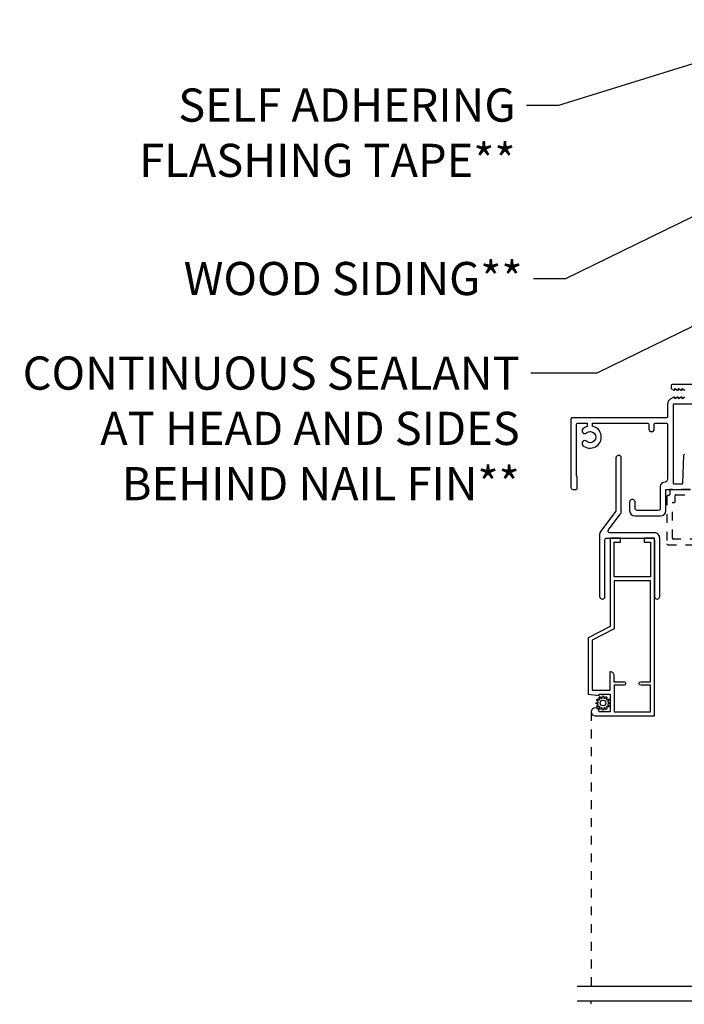
# Model space of a CAD drawing. Extents: x -34 to 275, y 0 to 46.
# Drawn here: x 40 to 48, y 25 to 36 of the extents above; entities that cross this region are included whole.
import ezdxf
from ezdxf import colors
from ezdxf.entities.mleader import LeaderData, LeaderLine
from ezdxf.math import Vec2, Vec3

# ---------------------------------------------------------------- set-up
doc = ezdxf.new("R2010")
doc.units = 0
doc.header["$LTSCALE"] = 2
doc.header["$MEASUREMENT"] = 0
doc.linetypes.add('HIDDEN', pattern=[0.075, 0.05, -0.025])
doc.layers.get('0').update_dxf_attribs({"linetype": 'CONTINUOUS'})
doc.layers.add('Notes', color=7, linetype='CONTINUOUS')
doc.styles.get("Standard").update_dxf_attribs({"font": 'arial.ttf'})

# ---------------------------------------------------------------- blocks, each defined once
blk = doc.blocks.new('A$C39ee4777')
at = {"linetype": 'HIDDEN'}
for p, q in [((0.229, 10.267), (0.229, 7.165)), ((0.229, 3.165), (0.229, 6.999))]:
    blk.add_line(p, q, dxfattribs=at)
for p, q in [((0.069, 7.165), (6.419, 7.165)), ((0.069, 6.999), (6.419, 6.999))]:
    blk.add_line(p, q)
for points in [[(0, 13.581), (0, 12.805, 0.414247), (0.023, 12.782), (0.058, 12.782, 0.41415), (0.068, 12.792), (0.068, 12.923, 0.161677), (0.065, 12.932, -0.161758), (0.062, 12.941), (0.062, 13.519, -0.414129), (0.072, 13.529), (0.183, 13.529), (0.183, 13.493, 0.111973), (0.135, 13.466, 0.999968), (0.176, 13.42, -2.228074), (0.176, 13.326, 0.999968), (0.135, 13.28, 1.290321), (0.245, 13.495), (0.245, 13.529), (0.87, 13.529, -0.41415), (0.88, 13.519), (0.88, 13.466, 0.999972), (0.942, 13.466), (0.942, 13.519, -0.41415), (0.952, 13.529), (1.082, 13.529, -0.41415), (1.092, 13.519), (1.092, 12.901, -0.414294), (1.051, 12.86, 0.414181), (1.01, 12.819), (1.01, 12.567, -0.414247), (0.987, 12.544), (0.748, 12.544, -0.414247), (0.725, 12.567), (0.725, 12.638, 1.000123), (0.663, 12.638), (0.663, 12.542, 0.414189), (0.723, 12.482), (1.012, 12.482, 0.414186), (1.072, 12.542), (1.072, 12.772, -0.414291), (1.082, 12.782), (1.35, 12.782, 0.414214)], [(1.848, 13.969), (1.154, 13.969, 0.414233), (1.132, 13.947), (1.132, 13.928, 0.267883), (1.137, 13.92), (1.162, 13.905, 0.577312), (1.174, 13.912), (1.174, 13.923), (1.204, 13.905, 0.577302), (1.216, 13.912), (1.216, 13.923), (1.246, 13.905, 0.577312), (1.258, 13.912), (1.258, 13.923), (1.288, 13.905, 0.577312)], [(1.288, 13.823), (1.258, 13.806), (1.258, 13.816, 0.577312), (1.246, 13.823), (1.216, 13.806), (1.216, 13.816, 0.577302), (1.204, 13.823), (1.174, 13.806), (1.174, 13.816, 0.577312), (1.162, 13.823), (1.123, 13.801, 0.267971), (1.092, 13.746), (1.092, 13.601, -0.41415), (1.082, 13.591), (0.01, 13.591, 0.414296), (0, 13.581)], [(1.375, 13.747), (1.164, 13.747, 0.414139), (1.154, 13.737), (1.154, 12.854, 0.414277), (1.164, 12.844), (1.256, 12.844, 0.403983), (1.266, 12.853), (1.277, 13.17, -0.403969), (1.287, 13.18)]]:
    blk.add_lwpolyline(points, format="xyb")
for points in [[(0.569, 13.137, 0.99998), (0.509, 13.137), (0.509, 12.544, -0.162967), (0.505, 12.532), (0.336, 12.308, 0.162864), (0.324, 12.272), (0.324, 11.572, 0.99998), (0.384, 11.572), (0.384, 12.212, -0.414218), (0.404, 12.232), (0.924, 12.232, -0.414208), (0.944, 12.212), (0.944, 11.572, 0.999983), (1.004, 11.572), (1.004, 12.232, 0.414241), (0.944, 12.292), (0.439, 12.292, -0.618817), (0.424, 12.324), (0.557, 12.501, 0.162877), (0.569, 12.537)], [(0.319, 10.267, 2.41421), (0.274, 10.222), (0.944, 10.222), (0.944, 12.232), (0.829, 12.232), (0.829, 12.187), (0.9, 12.187), (0.9, 11.792), (0.49, 11.792), (0.49, 12.187), (0.559, 12.187), (0.559, 12.232), (0.444, 12.232), (0.444, 11.232), (0.194, 11.104), (0.194, 10.467), (0.319, 10.452), (0.319, 10.467), (0.444, 10.467), (0.444, 10.267)], [(0.49, 11.204), (0.24, 11.077), (0.24, 10.512), (0.444, 10.512), (0.444, 10.722), (0.445, 10.722, -0.414171), (0.484, 10.683), (0.484, 10.607), (0.601, 10.607, -0.414121), (0.62, 10.588), (0.62, 10.586, -0.414193), (0.601, 10.567), (0.49, 10.567), (0.49, 10.267), (0.9, 10.267), (0.9, 10.567), (0.789, 10.567, -0.414193), (0.77, 10.586), (0.77, 10.588, -0.414121), (0.789, 10.607), (0.9, 10.607), (0.9, 11.747), (0.49, 11.747)], [(0.354, 10.306, 0.728577), (0.339, 10.31), (0.332, 10.299, -0.951709), (0.319, 10.307), (0.325, 10.319, 0.728645), (0.314, 10.329), (0.302, 10.323, -0.951628), (0.294, 10.336), (0.306, 10.344, 0.728677), (0.302, 10.358), (0.288, 10.359, -0.95156), (0.288, 10.374), (0.302, 10.375, 0.728658), (0.306, 10.389), (0.294, 10.397, -0.95161), (0.302, 10.41), (0.314, 10.404, 0.728673), (0.325, 10.415), (0.319, 10.427, -0.951676), (0.332, 10.434), (0.339, 10.423, 0.728577), (0.354, 10.427), (0.354, 10.44, -0.951544), (0.37, 10.44), (0.371, 10.427, 0.728729), (0.385, 10.423), (0.392, 10.434, -0.951526), (0.406, 10.427), (0.4, 10.415, 0.728704), (0.41, 10.404), (0.422, 10.41, -0.951551), (0.43, 10.397), (0.419, 10.389, 0.728658), (0.423, 10.375), (0.436, 10.374, -0.95156), (0.436, 10.359), (0.423, 10.358, 0.728677), (0.419, 10.344), (0.43, 10.336, -0.95157), (0.422, 10.323), (0.41, 10.329, 0.728676), (0.4, 10.319), (0.406, 10.307, -0.951558), (0.392, 10.299), (0.385, 10.31, 0.728729), (0.371, 10.306), (0.37, 10.293, -0.951544), (0.354, 10.293)]]:
    blk.add_lwpolyline(points, format="xyb", close=True)
for points in [[(4.444, 12.219), (1.157, 12.219, -0.414287), (1.147, 12.229), (1.147, 12.625, -0.413818), (1.157, 12.635), (1.168, 12.635, 0.414154), (1.178, 12.645), (1.178, 12.71, -0.414291), (1.188, 12.72), (1.349, 12.72, 0.926089)], [(1.349, 12.782), (1.126, 12.782, 0.414287), (1.116, 12.772), (1.116, 12.723, -0.414291), (1.106, 12.713), (1.095, 12.713, 0.414139), (1.085, 12.703), (1.085, 12.167, 0.414277), (1.095, 12.157), (4.506, 12.157, 0.414282)]]:
    blk.add_lwpolyline(points, format="xyb", dxfattribs=at)
blk.add_circle((0.362, 10.367), 0.0325)

msp = doc.modelspace()

# ---------------------------------------------------------------- block references
msp.add_blockref('A$C39ee4777', (46.656863, 18.141914))

# ---------------------------------------------------------------- leaders
at = {"layer": 'Notes'}
ml = msp.add_multileader_mtext('Standard', dxfattribs=at)
ml.set_content('WEATHER RESISTANT\\PBARRIER OVER TOP OF\\PSELF ADHERING TAPE**', color=256)
ml.set_leader_properties()
ml.build(insert=Vec2(0, 0))
ml.multileader.update_dxf_attribs({"dogleg_length": 0.36, "arrow_head_size": 0.375})
ctx = ml.context
ctx.base_point, ctx.char_height, ctx.arrow_head_size, ctx.landing_gap_size, ctx.plane_origin = Vec3(39.821631, 37.784053), 0.375, 0.375, 0.125, Vec3(49.000113, 37.436458)
ctx.text_align_type = 2
notes = []
notes.append((ctx, [(0, (1, 1, 0), (46.53216, 37.784053), (-1, 0), 0.36, [(0, [(49.000113, 37.212716)], 0, [])])]))
ctx.mtext.insert, ctx.mtext.alignment, ctx.mtext.flow_direction = Vec3(46.04716, 37.97475), 3, 5
ml = msp.add_multileader_mtext('Standard', dxfattribs=at)
ml.set_content('SELF ADHERING\\PFLASHING TAPE**', color=256)
ml.set_leader_properties()
ml.build(insert=Vec2(0, 0))
ml.multileader.update_dxf_attribs({"dogleg_length": 0.36, "arrow_head_size": 0.375})
ctx = ml.context
ctx.base_point, ctx.char_height, ctx.arrow_head_size, ctx.landing_gap_size, ctx.plane_origin = Vec3(41.424579, 35.265472), 0.375, 0.375, 0.125, Vec3(50.688304, 35.233591)
ctx.text_align_type = 2
notes.append((ctx, [(1, (1, 1, 0), (46.514627, 35.265472), (-1, 0), 0.36, [(0, [(49.030113, 36.044898)], 0, [])])]))
ctx.mtext.insert, ctx.mtext.alignment, ctx.mtext.flow_direction = Vec3(46.029627, 35.45617), 3, 5
ml = msp.add_multileader_mtext('Standard', dxfattribs=at)
ml.set_content('WOOD SIDING**', color=256)
ml.set_leader_properties()
ml.build(insert=Vec2(0, 0))
ml.multileader.update_dxf_attribs({"dogleg_length": 0.36, "arrow_head_size": 0.375})
ctx = ml.context
ctx.base_point, ctx.char_height, ctx.arrow_head_size, ctx.landing_gap_size, ctx.plane_origin = Vec3(41.962703, 33.304537), 0.375, 0.375, 0.125, Vec3(48.619383, 34.657516)
ctx.text_align_type = 2
notes.append((ctx, [(0, (1, 1, 0), (46.593593, 33.304537), (-1, 0), 0.36, [(0, [(48.653751, 34.311214)], 0, [])])]))
ctx.mtext.insert, ctx.mtext.alignment, ctx.mtext.flow_direction = Vec3(46.108593, 33.495235), 3, 5
ml = msp.add_multileader_mtext('Standard', dxfattribs=at)
ml.set_content('CONTINUOUS SEALANT\\PAT HEAD AND SIDES^JBEHIND NAIL FIN**', color=256)
ml.set_leader_properties()
ml.build(insert=Vec2(0, 0))
ml.multileader.update_dxf_attribs({"dogleg_length": 0.36, "arrow_head_size": 0.375})
ctx = ml.context
ctx.base_point, ctx.char_height, ctx.arrow_head_size, ctx.landing_gap_size, ctx.plane_origin = Vec3(39.933918, 32.238535), 0.375, 0.375, 0.125, Vec3(48.998863, 32.976138)
ctx.text_align_type = 2
notes.append((ctx, [(0, (1, 1, 0), (46.947502, 32.238535), (-1, 0), 0.745678, [(0, [(48.998863, 33.240246)], 0, [])])]))
ctx.mtext.insert, ctx.mtext.alignment, ctx.mtext.flow_direction = Vec3(46.076824, 32.426163), 3, 5
for ctx, leaders in notes:
    for number, flags, end, landing, length, lines in leaders:
        leader = LeaderData()
        leader.index, (leader.has_last_leader_line, leader.has_dogleg_vector, leader.attachment_direction) = number, flags
        leader.last_leader_point, leader.dogleg_vector, leader.dogleg_length = Vec3(end), Vec3(landing), length
        for number, points, colour, breaks in lines:
            line = LeaderLine()
            line.index, line.vertices, line.color, line.breaks = number, Vec3.list(points), colors.encode_raw_color(colour), breaks
            leader.lines.append(line)
        ctx.leaders.append(leader)

doc.saveas('drawing.dxf')
